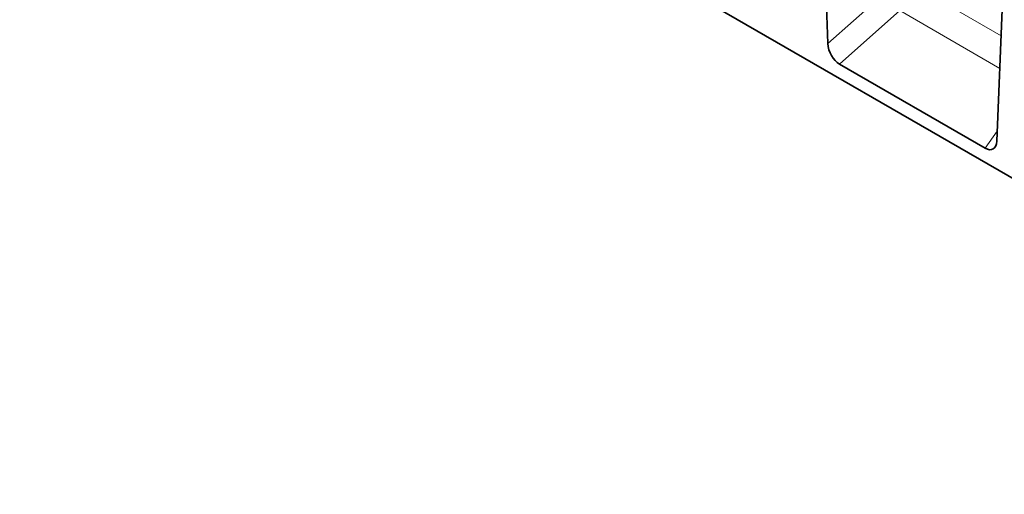
# Model space of a CAD drawing. Units: millimetres. Extents: x 1874 to 4484, y 1292 to 2445.
# Drawn here: x 1874 to 2326, y 1292 to 1510 of the extents above; entities that cross this region are included whole.
import ezdxf

# ---------------------------------------------------------------- set-up
doc = ezdxf.new("R2010")
doc.units = ezdxf.units.MM
doc.layers.add('-D1-[Secció i Contorns]', color=20, linetype='Continuous')
doc.layers.add('-D2-[Peça i El. Ppals]', color=144, linetype='Continuous')

msp = doc.modelspace()

# ---------------------------------------------------------------- linework, layer by layer
at = {"layer": '-D1-[Secció i Contorns]', "linetype": 'Continuous', "lineweight": 35}
for p, q in [((2580.47, 1292.15), (1874.07, 1699.95)), ((2242.14, 1566.03), (2244.78, 1498.85)), ((2322.27, 1454.12), (2324.92, 1518.24)), ((2250.13, 1489.39), (2316.93, 1450.83))]:
    msp.add_line(p, q, dxfattribs=at)
for centre, major_axis, ratio, start_param, end_param in [((2250.5, 1496.38), (-3.49, 7.43), 0.610763, 0.966367, 2.422022), ((2316.56, 1458.25), (-3.87, 7.85), 0.537618, 2.464559, 3.920215)]:
    msp.add_ellipse(centre, major_axis=major_axis, ratio=ratio, start_param=start_param, end_param=end_param, dxfattribs=at)
at = {"layer": '-D2-[Peça i El. Ppals]', "linetype": 'Continuous', "lineweight": 18}
for p, q in [((2280.6, 1527.64), (2324.27, 1502.43)), ((2244.78, 1498.85), (2270.8, 1521.98)), ((2277.78, 1513.96), (2250.13, 1489.39)), ((2277.78, 1513.96), (2323.65, 1487.48)), ((2316.93, 1450.83), (2322.46, 1458.72))]:
    msp.add_line(p, q, dxfattribs=at)

doc.saveas('drawing.dxf')
